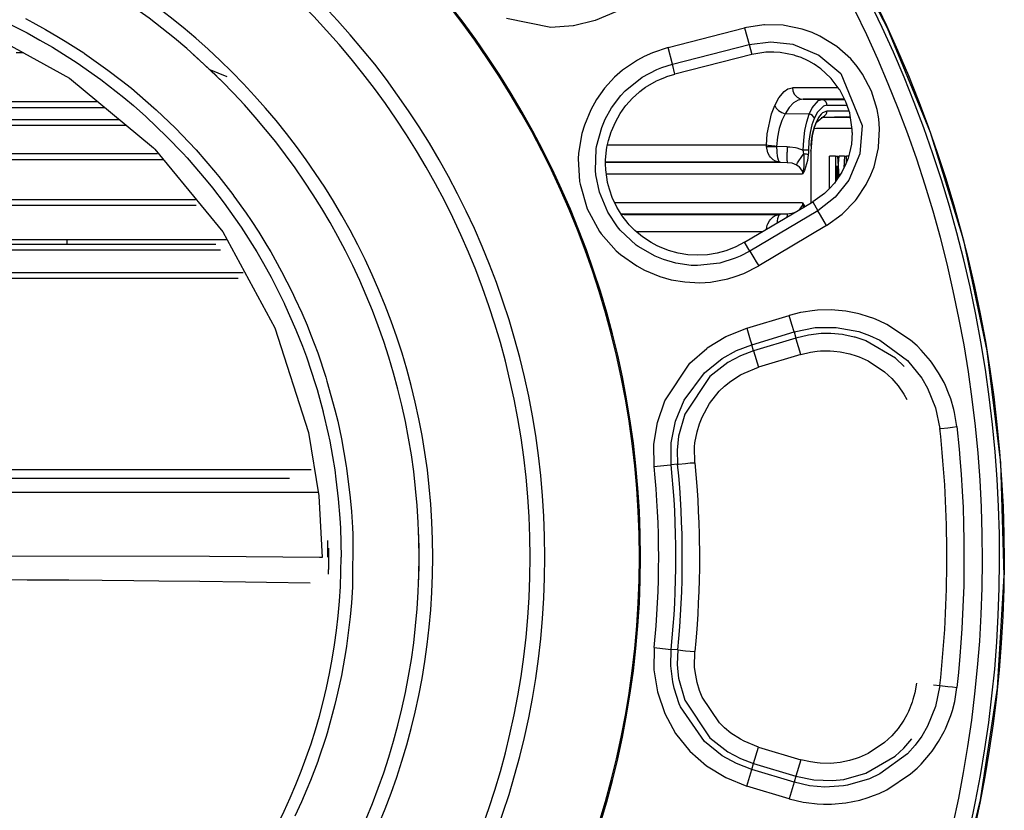
# Model space of a CAD drawing. Units: millimetres. Extents: x -349 to 1062, y -207 to 667.
# Drawn here: x -71 to 15, y -47 to 23 of the extents above; entities that cross this region are included whole.
import ezdxf

# ---------------------------------------------------------------- set-up
doc = ezdxf.new("R2010")
doc.units = ezdxf.units.MM
doc.layers.add('1', color=7, linetype='Continuous')

# ---------------------------------------------------------------- blocks, each defined once
blk = doc.blocks.new('1')
at = {"color": 7, "linetype": 'Continuous'}
for p, q in [((5.264, 21.8), (0.716, 30.557)), ((-72.264, 22.528), (-70.62, 21.714)), ((-70.13, 22.64), (-69.491, 22.304)), ((-74.705, 22.054), (-66.287, 17.436)), ((-70.62, 21.714), (-69.986, 21.381)), ((-69.491, 22.304), (-68.37, 21.687)), ((-68.37, 21.687), (-67.231, 21.024)), ((9.008, 12.67), (5.264, 21.8)), ((-69.986, 21.381), (-68.86, 20.761)), ((-68.86, 20.761), (-67.77, 20.126)), ((-67.231, 21.024), (-66.648, 20.669)), ((-66.648, 20.669), (-65.039, 19.636)), ((-67.77, 20.126), (-67.139, 19.742)), ((-70.316, 19.646), (-70.952, 19.646)), ((-67.139, 19.742), (-65.621, 18.765)), ((-65.039, 19.636), (-64.965, 19.587)), ((-64.965, 19.587), (-62.918, 18.142)), ((-6.628, 19.498), (-13.345, 17.791)), ((-5.381, 19.701), (-6.628, 19.498)), ((-4.688, 19.713), (-5.381, 19.701)), ((-4.133, 19.674), (-4.688, 19.713)), ((-2.903, 19.429), (-4.133, 19.674)), ((-2.793, 19.396), (-2.903, 19.429)), ((-2.304, 19.224), (-2.793, 19.396)), ((-1.734, 18.969), (-2.304, 19.224)), ((-1.638, 18.919), (-1.734, 18.969)), ((-65.621, 18.765), (-63.823, 17.508)), ((-62.918, 18.142), (-61.733, 17.237)), ((-52.505, 17.551), (-54.065, 18.197)), ((-1.156, 18.642), (-1.638, 18.919)), ((-0.669, 18.305), (-1.156, 18.642)), ((-0.59, 18.245), (-0.669, 18.305)), ((0.263, 17.465), (-0.59, 18.245)), ((-66.287, 17.436), (-58.94, 11.338)), ((-63.823, 17.508), (-63.542, 17.301)), ((-63.542, 17.301), (-61.535, 15.734)), ((-61.733, 17.237), (-60.871, 16.544)), ((-14.955, 17.183), (-14.67, 17.318)), ((-14.67, 17.318), (-14.164, 17.527)), ((-14.164, 17.527), (-14.059, 17.565)), ((-14.059, 17.565), (-13.345, 17.791)), ((0.327, 17.395), (0.263, 17.465)), ((1.035, 16.477), (0.327, 17.395)), ((-60.871, 16.544), (-58.902, 14.844)), ((-16.406, 16.258), (-16.132, 16.467)), ((-16.132, 16.467), (-15.903, 16.629)), ((-15.903, 16.629), (-15.706, 16.758)), ((-15.706, 16.758), (-14.955, 17.183)), ((1.084, 16.399), (1.035, 16.477)), ((1.618, 15.366), (1.084, 16.399)), ((-61.535, 15.734), (-60.693, 15.027)), ((-17.621, 15.042), (-17.047, 15.684)), ((-17.047, 15.684), (-16.479, 16.198)), ((-16.479, 16.198), (-16.406, 16.258)), ((-63.811, 15.346), (-94.507, 15.346)), ((-63.363, 14.846), (-87.962, 14.846)), ((-63.167, 14.846), (-63.363, 14.846)), ((-60.693, 15.027), (-59.605, 14.068)), ((-58.902, 14.844), (-58.691, 14.651)), ((-58.691, 14.651), (-57.015, 13.046)), ((-18.123, 14.341), (-17.713, 14.925)), ((-17.713, 14.925), (-17.621, 15.042)), ((1.877, 14.625), (1.618, 15.366)), ((-62.633, 13.798), (-126.384, 13.798)), ((-61.903, 13.798), (-62.633, 13.798)), ((-59.605, 14.068), (-57.763, 12.313)), ((-18.548, 13.59), (-18.123, 14.341)), ((-1.001, 13.56), (-0.468, 14.002)), ((1.942, 14.384), (1.877, 14.625)), ((1.992, 14.171), (1.942, 14.384)), ((2.147, 12.926), (1.992, 14.171)), ((-62.196, 13.298), (-126.821, 13.298)), ((-61.301, 13.298), (-62.196, 13.298)), ((-57.015, 13.046), (-55.849, 11.842)), ((-18.891, 12.8), (-18.548, 13.59)), ((-1.279, 12.648), (-1.12, 13.174)), ((-1.183, 13.035), (-0.957, 13.048)), ((-1.12, 13.174), (-1.048, 13.382)), ((-1.048, 13.382), (-1.001, 13.56)), ((-0.957, 13.048), (2.101, 13.048)), ((2.163, 12.669), (2.147, 12.926)), ((-57.763, 12.313), (-56.375, 10.871)), ((-19.151, 11.977), (-18.912, 12.744)), ((-18.912, 12.744), (-18.891, 12.8)), ((-1.412, 11.605), (-1.375, 12.168)), ((-1.375, 12.168), (-1.347, 12.346)), ((-1.347, 12.346), (-1.279, 12.648)), ((2.163, 12.669), (2.089, 11.67)), ((11.919, 3.242), (9.008, 12.67)), ((-58.94, 11.338), (-58.829, 11.227)), ((-58.829, 11.227), (-52.881, 3.977)), ((-55.849, 11.842), (-55.216, 11.156)), ((-19.322, 11.133), (-19.281, 11.384)), ((-19.281, 11.384), (-19.151, 11.977)), ((-1.444, 11.048), (-1.402, 11.304)), ((-1.402, 11.304), (-1.412, 11.605)), ((2.089, 11.67), (1.93, 10.896)), ((-58.598, 10.798), (-107.334, 10.798)), ((-56.375, 10.871), (-55.992, 10.453)), ((-55.992, 10.453), (-54.321, 8.516)), ((-55.216, 11.156), (-53.511, 9.179)), ((-19.4, 10.276), (-19.322, 11.133)), ((-1.444, 11.048), (-1.444, 6.514)), ((0.187, 7.777), (0.187, 10.602)), ((0.702, 10.602), (0.187, 10.602)), ((0.702, 10.602), (0.702, 8.377)), ((0.702, 10.602), (0.909, 10.602)), ((1.02, 8.855), (0.909, 10.602)), ((0.989, 10.602), (0.971, 10.301)), ((1.499, 10.602), (0.989, 10.602)), ((1.499, 10.602), (1.437, 9.582)), ((1.499, 10.602), (1.656, 10.602)), ((1.796, 10.447), (1.542, 9.793)), ((1.656, 10.088), (1.656, 10.602)), ((1.843, 10.602), (1.656, 10.602)), ((1.93, 10.896), (1.796, 10.447)), ((-58.481, 10.298), (-130.535, 10.298)), ((-58.067, 10.298), (-58.481, 10.298)), ((-19.406, 9.99), (-19.4, 10.276)), ((-19.405, 9.933), (-19.406, 9.99)), ((-19.384, 9.418), (-19.405, 9.933)), ((0.843, 9.766), (0.911, 8.685)), ((0.843, 8.579), (0.843, 9.766)), ((0.971, 10.301), (0.95, 9.959)), ((1.542, 9.793), (1.295, 9.292)), ((-53.511, 9.179), (-53.223, 8.826)), ((-53.223, 8.826), (-51.997, 7.245)), ((-19.274, 8.564), (-19.384, 9.418)), ((1.254, 9.219), (0.775, 8.473)), ((1.295, 9.292), (1.254, 9.219)), ((-54.321, 8.516), (-53.772, 7.835)), ((-53.772, 7.835), (-52.747, 6.499)), ((-19.223, 8.308), (-19.274, 8.564)), ((-19.074, 7.726), (-19.223, 8.308)), ((0.187, 7.777), (-0.269, 7.344)), ((0.602, 8.247), (0.187, 7.777)), ((0.775, 8.473), (0.602, 8.247)), ((-51.997, 7.245), (-51.906, 7.122)), ((-51.906, 7.122), (-50.831, 5.619)), ((-18.785, 6.913), (-19.074, 7.726)), ((-18.689, 6.69), (-18.785, 6.913)), ((-0.269, 7.344), (-1.289, 6.606)), ((-55.268, 6.798), (-110.354, 6.798)), ((-55.201, 6.298), (-90.523, 6.298)), ((-52.747, 6.499), (-51.411, 4.61)), ((-18.415, 6.137), (-18.689, 6.69)), ((-18.286, 5.906), (-18.415, 6.137)), ((-7.247, 3.076), (-1.289, 6.606)), ((-50.831, 5.619), (-50.405, 4.99)), ((-17.966, 5.403), (-18.286, 5.906)), ((-17.438, 4.718), (-17.966, 5.403)), ((-51.411, 4.61), (-51.276, 4.409)), ((-51.276, 4.409), (-49.91, 2.251)), ((-50.405, 4.99), (-49.728, 3.95)), ((-17.345, 4.612), (-17.438, 4.718)), ((-16.841, 4.1), (-17.345, 4.612)), ((-52.881, 3.977), (-48.31, -4.395)), ((-49.728, 3.95), (-49.012, 2.789)), ((-16.179, 3.55), (-16.841, 4.1)), ((-15.419, 3.049), (-16.179, 3.55)), ((-53.487, 2.898), (-135.529, 2.898)), ((-52.54, 3.298), (-90.523, 3.298)), ((-66.508, 3.298), (-66.508, 2.898)), ((-49.012, 2.789), (-48.688, 2.241)), ((-14.893, 2.768), (-15.419, 3.049)), ((-14.695, 2.675), (-14.893, 2.768)), ((-13.892, 2.359), (-14.695, 2.675)), ((-8.011, 2.678), (-8.813, 2.361)), ((-7.247, 3.076), (-8.011, 2.678)), ((13.973, -6.41), (11.919, 3.242)), ((-53.068, 2.398), (-135.948, 2.398)), ((-49.91, 2.251), (-49.305, 1.214)), ((-48.688, 2.241), (-47.729, 0.525)), ((-13.061, 2.129), (-13.892, 2.359)), ((-12.214, 1.989), (-13.061, 2.129)), ((-11.355, 1.941), (-12.214, 1.989)), ((-10.494, 1.989), (-11.355, 1.941)), ((-9.645, 2.13), (-10.494, 1.989)), ((-8.873, 2.341), (-9.645, 2.13)), ((-8.813, 2.361), (-8.873, 2.341)), ((-49.305, 1.214), (-48.653, 0.031)), ((-51.099, 0.398), (-104.368, 0.398)), ((-48.653, 0.031), (-47.508, -2.245)), ((-47.729, 0.525), (-46.805, -1.289)), ((-51.538, -0.102), (-137.479, -0.102)), ((-46.805, -1.289), (-46.561, -1.798)), ((-47.508, -2.245), (-47.466, -2.333)), ((-47.466, -2.333), (-46.477, -4.573)), ((-46.561, -1.798), (-45.965, -3.104)), ((-45.965, -3.104), (-45.509, -4.172)), ((-45.509, -4.172), (-45.194, -4.95)), ((-48.31, -4.395), (-45.375, -13.553)), ((-46.477, -4.573), (-45.906, -6.012)), ((-45.194, -4.95), (-44.576, -6.594)), ((-45.906, -6.012), (-45.562, -6.947)), ((-44.576, -6.594), (-43.866, -8.721)), ((15.153, -16.207), (13.973, -6.41)), ((-45.562, -6.947), (-44.765, -9.363)), ((-44.765, -9.363), (-44.633, -9.804)), ((-43.866, -8.721), (-43.763, -9.059)), ((-43.763, -9.059), (-43.071, -11.564)), ((-44.633, -9.804), (-44.107, -11.735)), ((-44.107, -11.735), (-44.086, -11.818)), ((-44.086, -11.818), (-43.656, -13.685)), ((-43.071, -11.564), (-42.828, -12.577)), ((-42.828, -12.577), (-42.501, -14.104)), ((-45.375, -13.553), (-44.477, -19.081)), ((-43.656, -13.685), (-43.528, -14.308)), ((-43.528, -14.308), (-43.28, -15.65)), ((-42.501, -14.104), (-42.082, -16.502)), ((-43.28, -15.65), (-43.092, -16.826)), ((15.451, -26.07), (15.153, -16.207)), ((15.451, -26.07), (15.153, -16.207)), ((-99.468, -16.804), (-45.133, -16.804)), ((-43.092, -16.826), (-42.979, -17.628)), ((-42.082, -16.502), (-42.056, -16.673)), ((-42.056, -16.673), (-41.736, -19.263)), ((-144.023, -17.554), (-47.056, -17.554)), ((-42.979, -17.628), (-42.778, -19.365)), ((-55.964, -18.804), (-94.506, -18.804)), ((-44.522, -18.804), (-55.964, -18.804)), ((-44.477, -19.081), (-44.199, -24.497)), ((-42.778, -19.365), (-42.64, -21.034)), ((-41.736, -19.263), (-41.63, -20.475)), ((-41.63, -20.475), (-41.543, -21.866)), ((-42.64, -21.034), (-42.589, -21.917)), ((-42.589, -21.917), (-42.526, -24.452)), ((-41.543, -21.866), (-41.517, -22.472)), ((-43.682, -23.192), (-43.679, -22.995)), ((-43.678, -24.452), (-43.682, -23.192)), ((-41.517, -22.472), (-41.542, -27.076)), ((-43.636, -23.663), (-43.627, -24.159)), ((-54.036, -24.408), (-94.506, -24.335)), ((-44.418, -24.493), (-54.036, -24.408)), ((-44.199, -24.497), (-44.418, -24.493)), ((-43.627, -24.744), (-43.636, -25.24)), ((-43.627, -24.159), (-43.626, -24.452)), ((-43.626, -24.452), (-43.627, -24.744)), ((-43.66, -25.827), (-43.669, -25.932)), ((-43.648, -25.604), (-43.66, -25.827)), ((-43.645, -25.512), (-43.648, -25.604)), ((-43.636, -25.24), (-43.645, -25.512)), ((14.863, -35.92), (15.451, -26.07)), ((14.863, -35.92), (15.451, -26.07)), ((-41.542, -27.076), (-41.629, -28.465)), ((-41.629, -28.465), (-41.734, -29.67)), ((-41.734, -29.67), (-42.053, -32.249)), ((-42.081, -32.436), (-42.498, -34.807)), ((-42.053, -32.249), (-42.081, -32.436)), ((-42.498, -34.807), (-42.832, -36.363)), ((13.395, -45.678), (14.863, -35.92)), ((-42.832, -36.363), (-43.067, -37.341)), ((-43.067, -37.341), (-43.76, -39.845)), ((-43.877, -40.224), (-44.508, -42.122)), ((-43.76, -39.845), (-43.877, -40.224)), ((-44.508, -42.122), (-44.575, -42.312)), ((-44.575, -42.312), (-45.21, -43.995)), ((-45.512, -44.739), (-45.983, -45.841)), ((-45.21, -43.995), (-45.512, -44.739)), ((-45.983, -45.841), (-46.568, -47.12)), ((11.058, -55.265), (13.395, -45.678))]:
    blk.add_line(p, q, dxfattribs=at)
at = {"color": 126, "linetype": 'Continuous', "true_color": 0x008060}
for p, q in [((-24.189, 21.873), (-28.066, 22.647)), ((-20.314, 22.464), (-22.199, 22.006)), ((-18.519, 23.229), (-20.314, 22.464)), ((-22.247, 21.998), (-24.189, 21.873)), ((-22.199, 22.006), (-22.247, 21.998)), ((-13.936, 20.112), (-7.245, 21.819)), ((-5.553, 22.091), (-7.245, 21.819)), ((-7.245, 21.819), (-6.852, 20.373)), ((-5.499, 22.094), (-5.553, 22.091)), ((-3.869, 22.055), (-5.499, 22.094)), ((-3.761, 22.043), (-3.869, 22.055)), ((-2.221, 21.726), (-3.761, 22.043)), ((-1.347, 21.422), (-2.221, 21.726)), ((-0.658, 21.112), (-1.347, 21.422)), ((0.822, 20.196), (-0.658, 21.112)), ((-13.936, 20.112), (-15.314, 19.652)), ((-13.565, 18.656), (-13.936, 20.112)), ((-13.565, 18.656), (-6.852, 20.373)), ((-6.852, 20.373), (-4.942, 20.611)), ((-6.852, 20.373), (-6.628, 19.498)), ((-4.942, 20.611), (-3.04, 20.389)), ((-3.04, 20.389), (-0.741, 19.442)), ((2.029, 19.108), (0.822, 20.196)), ((-16.617, 19.012), (-17.91, 18.126)), ((-16.028, 19.329), (-16.617, 19.012)), ((-15.314, 19.652), (-16.028, 19.329)), ((-0.741, 19.442), (1.156, 17.827)), ((2.591, 18.442), (2.029, 19.108)), ((-17.91, 18.126), (-18.608, 17.512)), ((-16.192, 17.515), (-14.908, 18.196)), ((-14.908, 18.196), (-14.478, 18.369)), ((-14.478, 18.369), (-13.565, 18.656)), ((-13.345, 17.791), (-13.565, 18.656)), ((3.057, 17.775), (2.591, 18.442)), ((-18.608, 17.512), (-19.489, 16.546)), ((-17.684, 16.319), (-16.192, 17.515)), ((1.156, 17.827), (3.033, 13.293)), ((3.836, 16.281), (3.057, 17.775)), ((-19.489, 16.546), (-20.183, 15.573)), ((-3.779, 16.268), (-3.466, 16.482)), ((-3.466, 16.482), (-3.055, 16.585)), ((-3.055, 16.585), (-3.016, 16.313)), ((0.934, 16.584), (-3.055, 16.585)), ((-20.183, 15.573), (-20.691, 14.669)), ((-18.88, 14.83), (-18.063, 15.915)), ((-18.063, 15.915), (-17.684, 16.319)), ((-4.609, 15.037), (-4.256, 15.697)), ((-4.256, 15.697), (-3.779, 16.268)), ((-3.016, 16.313), (-2.903, 16.044)), ((-2.548, 15.505), (-2.957, 15.262)), ((-2.903, 16.044), (-2.638, 15.756)), ((-2.638, 15.756), (-2.39, 15.629)), ((-2.136, 15.586), (-2.548, 15.505)), ((-2.39, 15.629), (-2.136, 15.586)), ((-2.136, 15.586), (-0.501, 15.558)), ((1.411, 15.585), (-2.136, 15.586)), ((-0.791, 15.475), (-0.501, 15.558)), ((-0.373, 15.536), (-0.501, 15.558)), ((-0.501, 15.558), (1.155, 15.557)), ((-0.249, 15.473), (-0.373, 15.536)), ((1.155, 15.557), (1.519, 15.557)), ((1.519, 15.557), (1.411, 15.585)), ((4.341, 14.675), (3.836, 16.281)), ((-20.691, 14.669), (-21.252, 13.323)), ((-19.427, 13.841), (-18.88, 14.83)), ((-4.883, 14.309), (-4.609, 15.037)), ((-4.609, 15.037), (-4.485, 14.809)), ((-4.485, 14.809), (-4.273, 14.592)), ((-3.349, 14.865), (-3.709, 14.321)), ((-2.957, 15.262), (-3.349, 14.865)), ((-1.6, 14.294), (-1.351, 14.838)), ((-1.351, 14.838), (-0.791, 15.475)), ((-0.335, 14.985), (-0.896, 14.419)), ((-0.042, 15.058), (-0.335, 14.985)), ((-0.116, 15.328), (-0.249, 15.473)), ((-0.059, 15.194), (-0.116, 15.328)), ((-0.042, 15.058), (-0.059, 15.194)), ((-0.042, 15.058), (1.49, 15.057)), ((1.49, 15.057), (1.726, 15.057)), ((4.482, 13.873), (4.341, 14.675)), ((-19.735, 13.115), (-19.427, 13.841)), ((-5.261, 12.554), (-4.883, 14.309)), ((-4.273, 14.592), (-3.999, 14.422)), ((-3.999, 14.422), (-3.709, 14.321)), ((-3.709, 14.321), (-3.986, 13.725)), ((-1.6, 14.294), (-3.709, 14.321)), ((-1.813, 13.615), (-1.6, 14.294)), ((-1.453, 14.245), (-1.6, 14.294)), ((-1.315, 14.16), (-1.453, 14.245)), ((-1.2, 13.808), (-1.355, 13.35)), ((-1.208, 14.051), (-1.315, 14.16)), ((-1.147, 13.936), (-1.208, 14.051)), ((-1.147, 13.936), (-1.2, 13.808)), ((-0.896, 14.419), (-1.147, 13.936)), ((-0.786, 13.98), (-1.001, 13.56)), ((-0.548, 14.288), (-0.786, 13.98)), ((-0.555, 14.002), (-0.468, 14.002)), ((-0.423, 14.398), (-0.548, 14.288)), ((-0.468, 14.002), (-0.373, 14.061)), ((1.701, 14.039), (-0.468, 14.002)), ((-0.468, 14.002), (1.993, 14.004)), ((-0.041, 14.539), (-0.423, 14.398)), ((-0.373, 14.061), (-0.249, 14.124)), ((-0.249, 14.124), (-0.116, 14.268)), ((-0.116, 14.268), (-0.059, 14.403)), ((-0.059, 14.403), (-0.041, 14.539)), ((1.484, 14.54), (-0.041, 14.539)), ((1.9, 14.54), (1.484, 14.54)), ((1.993, 14.004), (1.701, 14.039)), ((4.555, 13.004), (4.482, 13.873)), ((-21.252, 13.323), (-21.474, 12.579)), ((-20.182, 11.457), (-19.735, 13.115)), ((-4.209, 13.038), (-4.247, 12.888)), ((-3.986, 13.725), (-4.209, 13.038)), ((-1.974, 12.84), (-1.813, 13.615)), ((-1.355, 13.35), (-1.517, 12.672)), ((-1.199, 12.981), (-1.324, 12.424)), ((-1.183, 13.035), (-1.199, 12.981)), ((-1.001, 13.56), (-1.183, 13.035)), ((3.033, 13.293), (2.833, 10.812)), ((4.471, 11.383), (4.555, 13.004)), ((-21.474, 12.579), (-21.768, 10.879)), ((-5.345, 11.577), (-5.261, 12.554)), ((-4.368, 12.282), (-4.452, 11.449)), ((-4.247, 12.888), (-4.368, 12.282)), ((-2.077, 12.006), (-1.974, 12.84)), ((-1.517, 12.672), (-1.623, 11.926)), ((-1.375, 12.095), (-1.444, 11.048)), ((-1.324, 12.424), (-1.375, 12.095)), ((-20.284, 9.352), (-20.214, 11.261)), ((-20.214, 11.261), (-20.182, 11.457)), ((-18.884, 11.581), (-19.237, 11.581)), ((-5.345, 11.577), (-18.884, 11.581)), ((-5.198, 11.548), (-5.345, 11.577)), ((-5.345, 11.518), (-5.345, 11.577)), ((-5.342, 11.46), (-5.345, 11.518)), ((-5.209, 10.891), (-5.342, 11.46)), ((-5.342, 11.46), (-5.195, 11.446)), ((-4.588, 11.488), (-5.198, 11.548)), ((-5.195, 11.446), (-4.981, 11.439)), ((-4.981, 11.439), (-4.452, 11.449)), ((-4.452, 11.449), (-4.588, 11.488)), ((-4.452, 11.449), (-4.435, 11.014)), ((-3.532, 11.436), (-4.452, 11.449)), ((-3.532, 11.436), (-3.292, 11.426)), ((-3.292, 11.426), (-2.787, 11.356)), ((-2.787, 11.356), (-2.681, 11.333)), ((-2.681, 11.333), (-2.116, 11.147)), ((-2.116, 11.147), (-2.077, 12.006)), ((-1.623, 11.926), (-1.665, 11.136)), ((4.07, 9.685), (4.463, 11.324)), ((4.463, 11.324), (4.471, 11.383)), ((-21.768, 10.879), (-21.8, 10.371)), ((-21.8, 10.371), (-21.681, 8.393)), ((-5.083, 10.651), (-5.209, 10.891)), ((-4.993, 10.526), (-5.083, 10.651)), ((-4.748, 10.291), (-4.993, 10.526)), ((-4.435, 11.014), (-4.427, 10.921)), ((-4.427, 10.921), (-4.391, 10.642)), ((-4.391, 10.642), (-4.359, 10.478)), ((-4.359, 10.478), (-4.304, 10.286)), ((-2.612, 10.02), (-2.174, 10.664)), ((-2.174, 10.664), (-2.077, 10.804)), ((-2.095, 10.976), (-2.116, 11.147)), ((-1.846, 11.143), (-2.116, 11.147)), ((-2.077, 10.804), (-2.095, 10.976)), ((-1.954, 10.79), (-2.077, 10.804)), ((-2.077, 10.804), (-2.06, 10.339)), ((-2.06, 10.339), (-2.066, 9.883)), ((-1.84, 10.77), (-1.954, 10.79)), ((-1.738, 11.139), (-1.846, 11.143)), ((-1.747, 10.747), (-1.84, 10.77)), ((-1.683, 10.723), (-1.747, 10.747)), ((-1.683, 10.723), (-1.745, 10.215)), ((-1.665, 11.136), (-1.738, 11.139)), ((-1.671, 10.929), (-1.683, 10.723)), ((-1.665, 11.136), (-1.671, 10.929)), ((-1.444, 11.048), (-1.444, 6.514)), ((2.833, 10.812), (1.873, 8.512)), ((-4.139, 10.078), (-19.4, 10.084)), ((-19.4, 10.084), (-19.173, 10.071)), ((-19.173, 10.071), (-3.532, 10.067)), ((-4.554, 10.176), (-4.748, 10.291)), ((-4.452, 10.135), (-4.554, 10.176)), ((-4.139, 10.078), (-4.452, 10.135)), ((-4.304, 10.286), (-4.258, 10.184)), ((-4.258, 10.184), (-4.224, 10.132)), ((-4.224, 10.132), (-4.139, 10.078)), ((-4.139, 10.078), (-3.532, 10.067)), ((-3.532, 10.067), (-3.104, 10.012)), ((-3.104, 10.012), (-2.716, 9.86)), ((-2.716, 9.86), (-2.612, 10.02)), ((-2.716, 9.86), (-2.573, 9.768)), ((-2.573, 9.768), (-2.495, 9.705)), ((-2.495, 9.705), (-2.215, 9.301)), ((-2.091, 9.492), (-2.176, 9.068)), ((-2.072, 9.73), (-2.091, 9.492)), ((-2.066, 9.883), (-2.072, 9.73)), ((-1.745, 10.215), (-1.995, 9.365)), ((3.802, 8.979), (4.07, 9.685)), ((-20.247, 8.969), (-20.284, 9.352)), ((-19.939, 7.474), (-20.247, 8.969)), ((-19.339, 9.069), (-18.811, 9.069)), ((-18.811, 9.069), (-2.176, 9.068)), ((-2.215, 9.301), (-2.187, 9.187)), ((-2.187, 9.187), (-2.176, 9.068)), ((-2.082, 9.204), (-2.176, 9.068)), ((-1.995, 9.365), (-2.082, 9.204)), ((3.394, 8.14), (3.802, 8.979)), ((-21.681, 8.393), (-21.639, 8.148)), ((-21.639, 8.148), (-21.004, 5.997)), ((1.873, 8.512), (0.682, 7.01)), ((2.536, 6.838), (3.394, 8.14)), ((-19.203, 5.698), (-19.939, 7.474)), ((0.682, 7.01), (-0.834, 5.839)), ((-18.137, 6.527), (-18.609, 6.527)), ((-2.176, 6.528), (-18.137, 6.527)), ((-2.215, 6.296), (-2.495, 5.892)), ((-2.187, 6.41), (-2.215, 6.296)), ((-2.176, 6.528), (-2.187, 6.41)), ((-2.176, 6.528), (-2.098, 6.126)), ((-2.176, 6.528), (-1.994, 6.234)), ((-1.289, 6.606), (-0.834, 5.839)), ((1.295, 5.53), (2.46, 6.742)), ((2.46, 6.742), (2.536, 6.838)), ((-21.004, 5.997), (-19.933, 4.027)), ((-18.367, 4.427), (-19.203, 5.698)), ((-17.552, 5.526), (-18.044, 5.526)), ((-18.044, 5.526), (-17.785, 5.514)), ((-17.785, 5.514), (-4.139, 5.519)), ((-3.531, 5.53), (-17.552, 5.526)), ((-0.834, 5.839), (-6.786, 2.297)), ((-4.993, 5.07), (-4.748, 5.306)), ((-4.748, 5.306), (-4.587, 5.405)), ((-4.587, 5.405), (-4.452, 5.462)), ((-4.452, 5.462), (-4.139, 5.519)), ((-4.304, 5.311), (-4.358, 5.123)), ((-4.224, 5.465), (-4.304, 5.311)), ((-4.139, 5.519), (-4.224, 5.465)), ((-3.531, 5.53), (-4.139, 5.519)), ((-3.102, 5.585), (-3.531, 5.53)), ((-2.824, 5.695), (-3.102, 5.585)), ((-0.609, 5.457), (-0.834, 5.839)), ((-0.277, 4.895), (-0.609, 5.457)), ((-0.091, 4.534), (1.295, 5.53)), ((-18.119, 4.127), (-18.367, 4.427)), ((-0.091, 4.534), (-6.002, 1.018)), ((-5.328, 4.21), (-5.261, 4.566)), ((-5.261, 4.566), (-5.209, 4.705)), ((-5.209, 4.705), (-5.083, 4.946)), ((-5.083, 4.946), (-4.993, 5.07)), ((-4.391, 4.955), (-4.423, 4.715)), ((-4.358, 5.123), (-4.391, 4.955)), ((-0.091, 4.534), (-0.277, 4.895)), ((-19.933, 4.027), (-19.79, 3.824)), ((-19.79, 3.824), (-18.475, 2.34)), ((-16.718, 2.828), (-18.119, 4.127)), ((-16.74, 4.016), (-15.804, 4.016)), ((-15.804, 4.016), (-6.003, 4.016)), ((-6.003, 4.016), (-5.657, 4.016)), ((-16.56, 2.713), (-16.718, 2.828)), ((-15.068, 1.856), (-16.56, 2.713)), ((-6.786, 2.297), (-7.247, 3.076)), ((-18.475, 2.34), (-18.093, 2.003)), ((-18.093, 2.003), (-16.684, 1.009)), ((-14.343, 1.562), (-15.068, 1.856)), ((-7.637, 1.861), (-8.066, 1.678)), ((-6.786, 2.297), (-7.637, 1.861)), ((-6.786, 2.297), (-6.436, 1.705)), ((-16.684, 1.009), (-16.002, 0.64)), ((-13.251, 1.249), (-14.343, 1.562)), ((-11.911, 1.06), (-13.251, 1.249)), ((-11.352, 1.042), (-11.911, 1.06)), ((-9.422, 1.258), (-11.352, 1.042)), ((-8.066, 1.678), (-9.422, 1.258)), ((-7.326, 0.36), (-6.002, 1.018)), ((-6.436, 1.705), (-6.233, 1.36)), ((-6.233, 1.36), (-6.002, 1.018)), ((-16.002, 0.64), (-14.653, 0.083)), ((-14.653, 0.083), (-13.655, -0.197)), ((-8.701, -0.109), (-8.06, 0.084)), ((-8.06, 0.084), (-7.326, 0.36)), ((-13.655, -0.197), (-12.476, -0.395)), ((-12.476, -0.395), (-11.171, -0.455)), ((-11.171, -0.455), (-10.242, -0.397)), ((-10.242, -0.397), (-8.701, -0.109)), ((-7.06, -4.444), (-3.356, -3.319)), ((-2.357, -3.072), (-3.356, -3.319)), ((-3.121, -4.098), (-3.356, -3.319)), ((-2.128, -3.027), (-2.357, -3.072)), ((-1.349, -2.908), (-2.128, -3.027)), ((-0.886, -2.864), (-1.349, -2.908)), ((0.365, -2.841), (-0.886, -2.864)), ((0.641, -2.855), (0.365, -2.841)), ((1.617, -2.959), (0.641, -2.855)), ((2.615, -3.155), (1.617, -2.959)), ((2.851, -3.215), (2.615, -3.155)), ((3.577, -3.433), (2.851, -3.215)), ((4.046, -3.602), (3.577, -3.433)), ((-2.922, -4.754), (-3.121, -4.098)), ((4.511, -3.792), (4.046, -3.602)), ((5.19, -4.113), (4.511, -3.792)), ((7.275, -5.492), (5.19, -4.113)), ((-8.888, -5.173), (-7.06, -4.444)), ((-7.06, -4.444), (-6.754, -5.451)), ((-6.624, -5.878), (-2.922, -4.754)), ((-2.922, -4.754), (-1.085, -4.386)), ((-2.922, -4.754), (-2.758, -5.301)), ((-1.672, -5.041), (-2.758, -5.301)), ((-0.562, -4.911), (-1.672, -5.041)), ((-1.085, -4.386), (0.768, -4.367)), ((0.3, -4.903), (-0.562, -4.911)), ((1.314, -4.998), (0.3, -4.903)), ((0.768, -4.367), (2.729, -4.738)), ((1.434, -5.017), (1.314, -4.998)), ((2.322, -5.207), (1.434, -5.017)), ((2.729, -4.738), (3.674, -5.068)), ((3.674, -5.068), (4.582, -5.488)), ((-10.514, -6.164), (-8.888, -5.173)), ((-7.959, -6.388), (-6.624, -5.878)), ((-6.754, -5.451), (-6.624, -5.878)), ((-6.465, -6.408), (-6.624, -5.878)), ((-2.758, -5.301), (-6.465, -6.408)), ((-2.731, -5.396), (-2.758, -5.301)), ((-2.327, -6.728), (-2.731, -5.396)), ((2.413, -5.231), (2.322, -5.207)), ((3.303, -5.524), (2.413, -5.231)), ((3.363, -5.547), (3.303, -5.524)), ((5.937, -7.06), (3.363, -5.547)), ((4.582, -5.488), (6.988, -7.258)), ((7.832, -5.988), (7.275, -5.492)), ((8.192, -6.346), (7.832, -5.988)), ((-12.035, -7.493), (-10.561, -6.199)), ((-10.561, -6.199), (-10.514, -6.164)), ((-9.199, -7.076), (-7.959, -6.388)), ((-7.615, -6.851), (-8.704, -7.433)), ((-6.465, -6.408), (-7.615, -6.851)), ((-6.465, -6.408), (-6.027, -7.851)), ((-2.327, -6.728), (-6.027, -7.851)), ((-2.327, -6.728), (-1.477, -6.54)), ((-1.477, -6.54), (-0.896, -6.454)), ((-0.896, -6.454), (-0.621, -6.428)), ((-0.621, -6.428), (0.24, -6.412)), ((0.24, -6.412), (0.551, -6.431)), ((0.551, -6.431), (1.101, -6.494)), ((1.101, -6.494), (1.948, -6.672)), ((1.948, -6.672), (2.504, -6.842)), ((2.504, -6.842), (2.771, -6.939)), ((9.01, -7.296), (8.192, -6.346)), ((-14.225, -10.781), (-12.035, -7.493)), ((-10.753, -8.326), (-9.199, -7.076)), ((-8.704, -7.433), (-10.28, -8.656)), ((2.771, -6.939), (3.558, -7.292)), ((3.558, -7.292), (4.992, -8.24)), ((6.712, -7.782), (5.937, -7.06)), ((6.988, -7.258), (8.248, -8.809)), ((9.153, -7.486), (9.01, -7.296)), ((9.718, -8.33), (9.153, -7.486)), ((-12.529, -10.72), (-10.753, -8.326)), ((-8.443, -9.063), (-7.609, -8.527)), ((-7.609, -8.527), (-7.289, -8.357)), ((-7.289, -8.357), (-6.027, -7.851)), ((4.992, -8.24), (5.623, -8.828)), ((10.191, -9.193), (9.718, -8.33)), ((-10.28, -8.656), (-12.481, -11.946)), ((-9.006, -9.518), (-8.443, -9.063)), ((5.623, -8.828), (5.81, -9.03)), ((5.81, -9.03), (6.185, -9.483)), ((8.248, -8.809), (8.754, -9.673)), ((10.308, -9.437), (10.191, -9.193)), ((10.596, -10.108), (10.308, -9.437)), ((-10.308, -11.016), (-9.459, -9.955)), ((-9.459, -9.955), (-9.006, -9.518)), ((6.185, -9.483), (6.671, -10.196)), ((6.671, -10.196), (6.937, -10.673)), ((8.754, -9.673), (9.458, -11.397)), ((10.777, -10.603), (10.596, -10.108)), ((-14.869, -12.668), (-14.225, -10.781)), ((-13.284, -12.566), (-12.529, -10.72)), ((-10.961, -12.21), (-10.308, -11.016)), ((11.057, -11.554), (10.777, -10.603)), ((-12.481, -11.946), (-13.018, -13.866)), ((9.458, -11.397), (9.836, -13.216)), ((11.118, -11.813), (11.057, -11.554)), ((11.325, -13.046), (11.118, -11.813)), ((-15.176, -14.587), (-14.869, -12.668)), ((-13.658, -14.459), (-13.284, -12.566)), ((-11.403, -13.489), (-11.194, -12.796)), ((-11.194, -12.796), (-10.961, -12.21)), ((-11.585, -14.462), (-11.403, -13.489)), ((9.836, -13.216), (9.906, -13.211)), ((9.906, -13.211), (10.526, -13.142)), ((10.526, -13.142), (10.924, -13.098)), ((10.924, -13.098), (11.325, -13.046)), ((11.325, -13.046), (11.517, -15.005)), ((-15.153, -16.534), (-15.176, -14.587)), ((-13.661, -16.384), (-13.658, -14.459)), ((-13.018, -13.866), (-13.14, -15.088)), ((-11.621, -14.822), (-11.585, -14.462)), ((-13.14, -15.088), (-13.101, -16.327)), ((-11.608, -16.2), (-11.621, -14.822)), ((11.517, -15.005), (11.586, -15.798)), ((-13.101, -16.327), (-13.661, -16.384)), ((-13.101, -16.327), (-13.027, -16.323)), ((-13.027, -16.323), (-12.409, -16.26)), ((-12.409, -16.26), (-12.012, -16.219)), ((-12.012, -16.219), (-11.608, -16.2)), ((-11.608, -16.2), (-11.512, -17.218)), ((11.586, -15.798), (11.694, -17.24)), ((-15.153, -16.534), (-14.882, -16.51)), ((-15.059, -17.53), (-15.153, -16.534)), ((-14.882, -16.51), (-13.726, -16.391)), ((-13.726, -16.391), (-13.661, -16.384)), ((-11.512, -17.218), (-11.427, -18.259)), ((-14.98, -18.492), (-15.059, -17.53)), ((11.694, -17.24), (11.783, -18.682)), ((-14.91, -19.521), (-14.98, -18.492)), ((-11.427, -18.259), (-11.346, -19.455)), ((11.783, -18.682), (11.852, -20.124)), ((-14.857, -20.451), (-14.91, -19.521)), ((-11.346, -19.455), (-11.292, -20.454)), ((-14.813, -21.45), (-14.857, -20.451)), ((-11.292, -20.454), (-11.249, -21.453)), ((11.852, -20.124), (11.901, -21.566)), ((-14.781, -22.45), (-14.813, -21.45)), ((-11.249, -21.453), (-11.219, -22.453)), ((11.901, -21.566), (11.931, -23.007)), ((-14.762, -23.449), (-14.781, -22.45)), ((-11.219, -22.453), (-11.195, -24.453)), ((11.931, -23.007), (11.933, -25.702)), ((-14.756, -24.449), (-14.762, -23.449)), ((-14.762, -25.449), (-14.756, -24.449)), ((-11.195, -24.453), (-11.201, -25.453)), ((-14.781, -26.449), (-14.762, -25.449)), ((-11.201, -25.453), (-11.219, -26.453)), ((11.933, -25.702), (11.911, -26.951)), ((-72.451, -26.413), (-69.993, -26.427)), ((-69.993, -26.427), (-67.581, -26.442)), ((-67.581, -26.442), (-66.329, -26.45)), ((-66.329, -26.45), (-63.435, -26.472)), ((-63.435, -26.472), (-60.66, -26.496)), ((-60.66, -26.496), (-58.472, -26.517)), ((-58.472, -26.517), (-54.891, -26.556)), ((-54.891, -26.556), (-50.894, -26.607)), ((-50.894, -26.607), (-49.058, -26.635)), ((-49.058, -26.635), (-45.24, -26.701)), ((-14.813, -27.449), (-14.781, -26.449)), ((-11.219, -26.453), (-11.249, -27.452)), ((-14.857, -28.448), (-14.813, -27.449)), ((-11.249, -27.452), (-11.292, -28.452)), ((11.911, -26.951), (11.874, -28.201)), ((11.874, -28.201), (11.822, -29.45)), ((-14.916, -29.477), (-14.857, -28.448)), ((-11.292, -28.452), (-11.346, -29.451)), ((-14.985, -30.473), (-14.916, -29.477)), ((-11.346, -29.451), (-11.435, -30.746)), ((11.822, -29.45), (11.756, -30.699)), ((-15.148, -32.365), (-14.985, -30.473)), ((-11.435, -30.746), (-11.52, -31.777)), ((11.756, -30.699), (11.674, -31.947)), ((-11.52, -31.777), (-11.606, -32.706)), ((-15.148, -32.365), (-15.178, -34.314)), ((-15.148, -32.365), (-13.918, -32.492)), ((-13.918, -32.492), (-13.661, -32.518)), ((-13.696, -33.947), (-13.661, -32.518)), ((-13.097, -32.575), (-13.661, -32.518)), ((-13.097, -32.575), (-13.14, -33.817)), ((-13.097, -32.575), (-12.408, -32.646)), ((-12.408, -32.646), (-12.011, -32.687)), ((-12.011, -32.687), (-11.606, -32.706)), ((-11.617, -34.085), (-11.606, -32.706)), ((11.674, -31.947), (11.586, -33.101)), ((11.586, -33.101), (11.458, -34.542)), ((-15.178, -34.314), (-14.873, -36.231)), ((-13.526, -35.365), (-13.696, -33.947)), ((-13.14, -33.817), (-13.12, -34.189)), ((-13.12, -34.189), (-13.016, -35.042)), ((-11.581, -34.443), (-11.617, -34.085)), ((-13.016, -35.042), (-12.478, -36.963)), ((-11.397, -35.42), (-11.581, -34.443)), ((11.458, -34.542), (11.324, -35.855)), ((-13.403, -35.916), (-13.526, -35.365)), ((-12.956, -37.274), (-13.403, -35.916)), ((-11.189, -36.11), (-11.397, -35.42)), ((-10.954, -36.701), (-11.189, -36.11)), ((7.786, -35.468), (7.63, -36.317)), ((9.275, -35.627), (9.834, -35.685)), ((9.834, -35.685), (9.458, -37.507)), ((9.834, -35.685), (10.525, -35.761)), ((10.525, -35.761), (10.922, -35.805)), ((10.922, -35.805), (11.324, -35.855)), ((11.171, -36.865), (11.324, -35.855)), ((-14.873, -36.231), (-14.23, -38.117)), ((-12.478, -36.963), (-10.275, -40.253)), ((-9.453, -38.951), (-10.954, -36.701)), ((7.479, -36.891), (7.396, -37.148)), ((7.63, -36.317), (7.479, -36.891)), ((11.123, -37.089), (11.171, -36.865)), ((-12.845, -37.535), (-12.956, -37.274)), ((-10.765, -40.567), (-12.845, -37.535)), ((7.396, -37.148), (7.074, -37.95)), ((9.458, -37.507), (8.752, -39.234)), ((10.782, -38.299), (10.923, -37.858)), ((10.923, -37.858), (11.123, -37.089)), ((-14.23, -38.117), (-13.274, -39.865)), ((6.667, -38.712), (6.179, -39.426)), ((6.935, -38.234), (6.667, -38.712)), ((7.074, -37.95), (6.935, -38.234)), ((10.314, -39.465), (10.782, -38.299)), ((-8.998, -39.388), (-9.453, -38.951)), ((-8.438, -39.84), (-8.998, -39.388)), ((6.179, -39.426), (5.803, -39.88)), ((8.752, -39.234), (8.245, -40.098)), ((10.193, -39.717), (10.314, -39.465)), ((-13.274, -39.865), (-12.041, -41.408)), ((-10.275, -40.253), (-8.698, -41.474)), ((-7.605, -40.375), (-8.438, -39.84)), ((-7.285, -40.545), (-7.605, -40.375)), ((5.616, -40.082), (4.986, -40.668)), ((5.803, -39.88), (5.616, -40.082)), ((6.667, -41.169), (7.379, -40.346)), ((8.245, -40.098), (7.655, -40.906)), ((9.722, -40.574), (10.193, -39.717)), ((-9.214, -41.82), (-10.765, -40.567)), ((-6.031, -41.06), (-7.285, -40.545)), ((-6.461, -42.487), (-6.031, -41.06)), ((-6.031, -41.06), (-2.329, -42.175)), ((4.986, -40.668), (3.55, -41.614)), ((5.931, -41.848), (6.667, -41.169)), ((7.655, -40.906), (6.985, -41.649)), ((9.154, -41.422), (9.722, -40.574)), ((-12.041, -41.408), (-10.567, -42.704)), ((-7.968, -42.512), (-9.214, -41.82)), ((-8.698, -41.474), (-7.611, -42.054)), ((-7.611, -42.054), (-6.461, -42.487)), ((-2.329, -42.175), (-2.759, -43.602)), ((-1.484, -42.359), (-2.329, -42.175)), ((2.497, -42.062), (1.941, -42.232)), ((2.762, -41.966), (2.497, -42.062)), ((3.55, -41.614), (2.762, -41.966)), ((3.356, -43.358), (5.931, -41.848)), ((6.985, -41.649), (4.578, -43.417)), ((8.192, -42.564), (9.011, -41.611)), ((9.011, -41.611), (9.154, -41.422)), ((-10.567, -42.704), (-8.892, -43.73)), ((-6.623, -43.025), (-7.968, -42.512)), ((-7.059, -44.469), (-6.623, -43.025)), ((-6.623, -43.025), (-6.461, -42.487)), ((-2.921, -44.141), (-6.623, -43.025)), ((-6.461, -42.487), (-2.759, -43.602)), ((-0.903, -42.446), (-1.484, -42.359)), ((-0.627, -42.472), (-0.903, -42.446)), ((0.237, -42.488), (-0.627, -42.472)), ((0.546, -42.471), (0.237, -42.488)), ((1.096, -42.408), (0.546, -42.471)), ((1.941, -42.232), (1.096, -42.408)), ((7.273, -43.418), (7.831, -42.922)), ((7.831, -42.922), (8.192, -42.564)), ((-8.892, -43.73), (-7.059, -44.469)), ((-2.759, -43.602), (-2.921, -44.141)), ((-2.759, -43.602), (-1.186, -43.934)), ((0.431, -43.993), (1.428, -43.888)), ((1.428, -43.888), (3.356, -43.358)), ((3.669, -43.837), (1.752, -44.401)), ((4.578, -43.417), (3.669, -43.837)), ((5.184, -44.797), (7.273, -43.418)), ((-3.354, -45.58), (-7.059, -44.469)), ((-2.921, -44.141), (-3.354, -45.58)), ((-1.585, -44.449), (-2.921, -44.141)), ((-0.227, -44.569), (-1.585, -44.449)), ((-1.186, -43.934), (0.431, -43.993)), ((1.395, -44.462), (-0.227, -44.569)), ((1.752, -44.401), (1.395, -44.462)), ((-3.354, -45.58), (-2.139, -45.877)), ((2.84, -45.695), (3.573, -45.475)), ((3.573, -45.475), (4.038, -45.308)), ((4.038, -45.308), (4.508, -45.116)), ((4.508, -45.116), (5.184, -44.797)), ((-2.139, -45.877), (-1.872, -45.924)), ((-1.872, -45.924), (-0.897, -46.041)), ((-0.897, -46.041), (-0.358, -46.068)), ((-0.358, -46.068), (0.357, -46.065)), ((0.357, -46.065), (1.607, -45.95)), ((1.607, -45.95), (2.84, -45.695))]:
    blk.add_line(p, q, dxfattribs=at)
for centre, radius, start, end in [((-94.507, -24.451), 109.971, 292.29909, 89.99954), ((-94.507, -24.452), 109.553, 292.34363, 89.99989), ((-94.507, -24.452), 108.054, 292.34351, 89.9998), ((-94.086, -24.443), 104.527, 353.82558, 6.16564), ((-94.137, -24.475), 81.444, 354.29179, 5.74124), ((-94.137, -24.452), 80.879, 354.27584, 5.72454)]:
    blk.add_arc(centre, radius, start, end, dxfattribs=at)
at = {"color": 7, "linetype": 'Continuous'}
for centre, radius, start, end in [((-94.507, -24.452), 78.167, 270.00063, 89.99937), ((-94.507, -24.452), 78.167, 270.00063, 89.99937), ((-94.507, -24.452), 78.065, 270.00063, 89.99937), ((-94.507, -24.452), 69.8, 270.00071, 89.9997), ((-94.507, -24.452), 68.5, 270.00072, 89.99928), ((-94.507, -24.452), 60, 269.99987, 89.99918), ((-94.507, -24.452), 58.8, 270.00084, 89.99916), ((-94.507, -24.451), 58.8, 44.99995, 48.38706), ((-94.507, -24.452), 58.8, 358.06451, 1.93549), ((-94.507, -24.452), 51.981, 269.99999, 0)]:
    blk.add_arc(centre, radius, start, end, dxfattribs=at)
at = {"color": 126, "linetype": 'Continuous', "true_color": 0x008060}
for points in [[(-3.532, 11.436), (-3.537, 11.077), (-3.54, 10.746), (-3.541, 10.465), (-3.54, 10.251), (-3.535, 10.114), (-3.532, 10.067)], [(-3.531, 5.53), (-3.535, 5.471), (-3.54, 5.299)]]:
    blk.add_spline(points, degree=3, dxfattribs=at)

msp = doc.modelspace()

# ---------------------------------------------------------------- block references
at = {"layer": '1'}
msp.add_blockref('1', (0, 0), dxfattribs=at)

doc.saveas('drawing.dxf')
